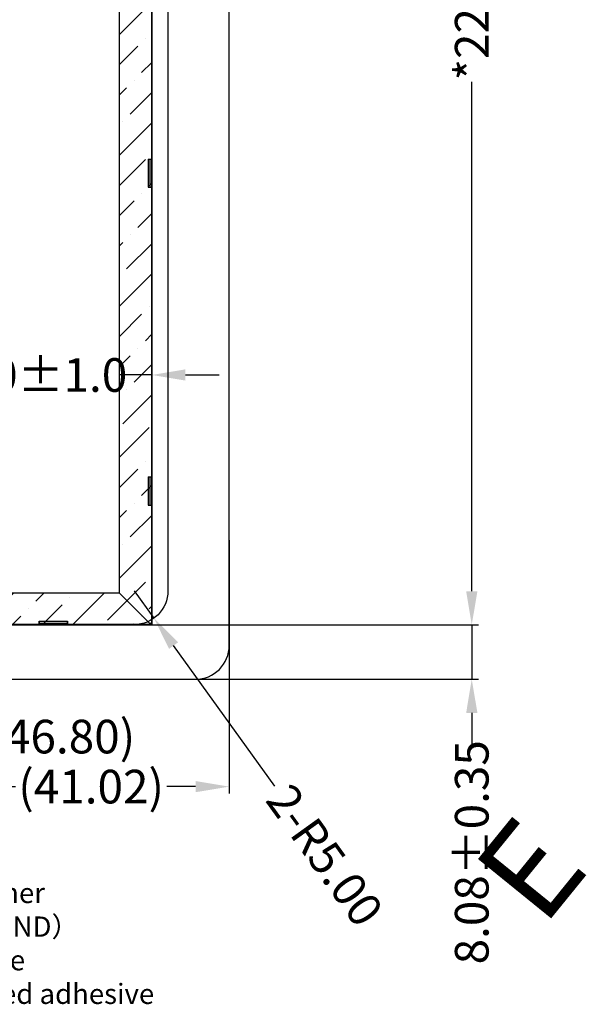
# Model space of a CAD drawing. Units: millimetres. Extents: x 16 to 1216, y 52 to 931.
# Drawn here: x 955 to 1040, y 420 to 567 of the extents above; entities that cross this region are included whole.
import ezdxf

# ---------------------------------------------------------------- set-up
doc = ezdxf.new("R2010")
doc.units = ezdxf.units.MM
doc.header["$LTSCALE"] = 20
for name, color, linetype, lineweight in [('CG', 6, 'Continuous', 25), ('dim', 3, 'Continuous', 13), ('SENSOR', 130, 'Continuous', 20)]:
    doc.layers.add(name, color=color, linetype=linetype, lineweight=lineweight)
for name, color, linetype in [('下铁框', 171, 'Continuous'), ('图框', 7, 'Continuous'), ('黑胶', 8, 'Continuous')]:
    doc.layers.add(name, color=color, linetype=linetype)
doc.styles.add('Arial', font='arial.ttf')
doc.styles.add('RS', font='romans.shx', dxfattribs={"width": 0.95})
doc.styles.get("Standard").update_dxf_attribs({"font": 'romant.shx', "height": 5})
doc.dimstyles.get("Standard").update_dxf_attribs({"dimtxt": 5, "dimasz": 5, "dimexe": 2, "dimexo": 0.1, "dimgap": 0.6, "dimtad": 0, "dimzin": 9, "dimdsep": 46, "dimtxsty": 'Standard', "dimcen": 0.09, "dimclrd": 256, "dimclre": 256, "dimclrt": 256, "dimadec": 0, "dimazin": 0, "dimtp": 0.01, "dimtm": 0.01, "dimtfac": 1, "dimtmove": 0, "dimatfit": 3, "dimfxl": 1, "dimtolj": 1, "dimtzin": 0, "dimlwd": -1, "dimlwe": -1, "dimarcsym": 0})
doc.dimstyles.new('STANDARD$0', dxfattribs={"dimtxt": 5, "dimasz": 5, "dimexe": 1, "dimexo": 0.1, "dimgap": 0.5, "dimtad": 0, "dimzin": 1, "dimdsep": 46, "dimtxsty": 'Standard', "dimcen": 0.09, "dimclrd": 256, "dimclre": 256, "dimclrt": 256, "dimadec": 0, "dimazin": 2, "dimtfac": 1, "dimtmove": 0, "dimatfit": 3, "dimfxl": 1, "dimtolj": 1, "dimarcsym": 0})

# ---------------------------------------------------------------- blocks, each defined once
blk = doc.blocks.new('*D18')
at = {"layer": 'Defpoints', "color": 0}
for p in [(969.05, 705.5), (970.1, 476.9), (1022.52, 476.9)]:
    blk.add_point(p, dxfattribs=at)
at = {"layer": 'dim', "lineweight": -2}
for p, q in [((969.15, 705.5), (1023.52, 705.5)), ((1022.52, 700.5), (1022.52, 624.77)), ((1022.52, 481.9), (1022.52, 557.63)), ((970.2, 476.9), (1023.52, 476.9))]:
    blk.add_line(p, q, dxfattribs=at)
at = {"layer": 'dim'}
for points in [[(1021.69, 700.5), (1023.36, 700.5), (1022.52, 705.5)], [(1021.69, 481.9), (1023.36, 481.9), (1022.52, 476.9)]]:
    blk.add_solid(points, dxfattribs=at)
at = {"layer": 'dim', "insert": (1022.52, 591.2), "char_height": 5, "attachment_point": 5, "rotation": 90, "style": 'Arial'}
blk.add_mtext('\\A1;*228.60%%P0.3 LCM OD', dxfattribs=at)
blk = doc.blocks.new('*D23')
at = {"layer": 'Defpoints', "color": 0}
for p in [(962.3, 476.9), (974.85, 468.82), (1022.52, 468.82)]:
    blk.add_point(p, dxfattribs=at)
at = {"layer": 'dim', "lineweight": -2}
for p, q in [((1022.52, 481.9), (1022.52, 486.9)), ((962.4, 476.9), (1023.52, 476.9)), ((1022.52, 476.9), (1022.52, 468.82)), ((974.95, 468.82), (1023.52, 468.82)), ((1022.52, 463.82), (1022.52, 458.82))]:
    blk.add_line(p, q, dxfattribs=at)
at = {"layer": 'dim'}
for points in [[(1021.69, 481.9), (1023.36, 481.9), (1022.52, 476.9)], [(1021.69, 463.82), (1023.36, 463.82), (1022.52, 468.82)]]:
    blk.add_solid(points, dxfattribs=at)
at = {"layer": 'dim', "insert": (1022.52, 443.09), "char_height": 5, "attachment_point": 5, "rotation": 90, "style": 'Arial'}
blk.add_mtext('\\A1;8.08{\\fArial|b0|i0|c134|p34;%%P}0.35', dxfattribs=at)
blk = doc.blocks.new('*D24')
at = {"layer": 'Defpoints', "color": 0}
for p in [(972.39, 481.94), (975.31, 477.88)]:
    blk.add_point(p, dxfattribs=at)
at = {"layer": 'dim', "lineweight": -2}
for p, q in [((972.39, 481.94), (975.31, 477.88)), ((993.29, 452.91), (978.23, 473.83))]:
    blk.add_line(p, q, dxfattribs=at)
at = {"layer": 'dim'}
blk.add_solid([(978.91, 474.31), (977.56, 473.34), (975.31, 477.88)], dxfattribs=at)
at = {"layer": 'dim', "insert": (1000.69, 442.64), "char_height": 5, "attachment_point": 5, "rotation": 305.7559, "style": 'Arial'}
blk.add_mtext('\\A1;2-R5.00', dxfattribs=at)
blk = doc.blocks.new('*D25')
at = {"layer": 'Defpoints', "color": 0}
for p in [(974.99, 514.05), (931.19, 510.8), (974.99, 510.8)]:
    blk.add_point(p, dxfattribs=at)
at = {"layer": 'dim', "lineweight": -2}
for p, q in [((926.19, 514.05), (921.19, 514.05)), ((931.19, 510.9), (931.19, 515.05)), ((931.19, 514.05), (936, 514.05)), ((974.99, 514.05), (970.18, 514.05)), ((974.99, 510.9), (974.99, 515.05)), ((979.99, 514.05), (984.99, 514.05))]:
    blk.add_line(p, q, dxfattribs=at)
at = {"layer": 'dim'}
for points in [[(926.19, 514.89), (926.19, 513.22), (931.19, 514.05)], [(979.99, 514.89), (979.99, 513.22), (974.99, 514.05)]]:
    blk.add_solid(points, dxfattribs=at)
at = {"layer": 'dim', "insert": (953.09, 514.05), "char_height": 5, "attachment_point": 5, "style": 'Arial'}
blk.add_mtext('\\A1;*43.80{\\fArial|b0|i0|c134|p34;%%P}1.0', dxfattribs=at)
blk = doc.blocks.new('*D50')
at = {"layer": 'Defpoints', "color": 0}
for p in [(986.49, 489.6), (945.47, 473.92), (986.49, 452.85)]:
    blk.add_point(p, dxfattribs=at)
at = {"layer": 'dim', "lineweight": -2}
for p, q in [((986.49, 489.5), (986.49, 451.85)), ((945.47, 473.82), (945.47, 451.85)), ((950.47, 452.85), (954.75, 452.85)), ((981.49, 452.85), (977.21, 452.85))]:
    blk.add_line(p, q, dxfattribs=at)
at = {"layer": 'dim'}
for points in [[(950.47, 453.68), (950.47, 452.02), (945.47, 452.85)], [(981.49, 453.68), (981.49, 452.02), (986.49, 452.85)]]:
    blk.add_solid(points, dxfattribs=at)
at = {"layer": 'dim', "insert": (965.98, 452.85), "char_height": 5, "attachment_point": 5, "style": 'Arial'}
blk.add_mtext('\\A1;(41.02)', dxfattribs=at)
blk = doc.blocks.new('*D51')
at = {"layer": 'Defpoints', "color": 0}
for p in [(898.67, 473.92), (945.47, 473.92), (898.67, 460.29)]:
    blk.add_point(p, dxfattribs=at)
at = {"layer": 'dim', "lineweight": -2}
for p, q in [((898.67, 473.82), (898.67, 459.29)), ((945.47, 473.82), (945.47, 459.29)), ((903.67, 460.29), (940.47, 460.29)), ((945.47, 460.29), (950.47, 460.29))]:
    blk.add_line(p, q, dxfattribs=at)
at = {"layer": 'dim'}
for points in [[(903.67, 461.12), (903.67, 459.46), (898.67, 460.29)], [(940.47, 461.12), (940.47, 459.46), (945.47, 460.29)]]:
    blk.add_solid(points, dxfattribs=at)
at = {"layer": 'dim', "insert": (961.7, 460.29), "char_height": 5, "attachment_point": 5, "style": 'Arial'}
blk.add_mtext('\\A1;(46.80)', dxfattribs=at)
blk = doc.blocks.new('A$C5D5B2502')
at = {"color": 3, "lineweight": 9, "extrusion": (0, 0, -1), "insert": (0.313, 2.205), "char_height": 2.2, "width": 1.7931, "attachment_point": 1, "text_direction": (0.707107, -0.707107, 0), "style": 'RS'}
blk.add_mtext('{\\fWingdings|b0|i0|c2|p2;\\C1;E}', dxfattribs=at)

msp = doc.modelspace()

# ---------------------------------------------------------------- hatches: boundary and pattern name
at = {"layer": '黑胶'}
h = msp.add_hatch(dxfattribs=at)
h.set_pattern_fill('ANSI36', color=256, angle=360, style=0)
h.set_pattern_definition([(45, (183.2096, 154.8853), (1.683798, 6.173926), [7.9375, -1.5875, 0, -1.5875])])
h.paths.add_polyline_path([(831.99, 705.497), (836.49, 700.997), (970.49, 700.997), (974.99, 705.497)])
h.paths.add_polyline_path([(970.182, 481.594), (974.88, 476.897), (974.99, 476.897), (974.99, 705.497), (970.182, 700.689)])
h.paths.add_polyline_path([(831.99, 705.497), (836.798, 700.689), (836.798, 481.594), (832.1, 476.897), (831.99, 476.897)])
h.paths.add_polyline_path([(832.1, 476.897), (836.798, 481.594), (886.593, 481.594), (886.593, 476.897)])
h.paths.add_polyline_path([(927.992, 481.594), (927.992, 476.897), (974.88, 476.897), (970.182, 481.594)])

# ---------------------------------------------------------------- linework, layer by layer
at = {"layer": 'CG'}
msp.add_lwpolyline([(986.49, 473.817), (986.49, 710.817, 0.4142136), (981.49, 715.817), (825.49, 715.817, 0.4142136), (820.49, 710.817), (820.49, 473.817, 0.4142136), (825.49, 468.817), (981.49, 468.817, 0.4142136)], format="xyb", close=True, dxfattribs=at)
at = {"layer": 'SENSOR', "color": 1, "lineweight": 30, "ltscale": 0.02}
msp.add_lwpolyline([(832.09, 705.491), (972.39, 705.491, -0.4142136), (977.39, 700.491), (977.39, 481.941, -0.4142136), (972.39, 476.941), (832.09, 476.941)], format="xyb", close=True, dxfattribs=at)
at = {"layer": '下铁框', "color": 140}
for p, q in [((974.44, 546.157), (974.74, 546.157)), ((974.44, 546.157), (974.44, 541.957)), ((974.44, 546.157), (974.94, 546.157)), ((974.74, 541.957), (974.74, 546.157)), ((974.44, 541.957), (974.74, 541.957)), ((974.44, 541.957), (974.94, 541.957)), ((974.44, 498.892), (974.74, 498.892)), ((974.44, 498.892), (974.44, 494.692)), ((974.44, 498.892), (974.94, 498.892)), ((974.74, 494.692), (974.74, 498.892)), ((974.44, 494.692), (974.74, 494.692)), ((974.44, 494.692), (974.94, 494.692))]:
    msp.add_line(p, q, dxfattribs=at)
msp.add_lwpolyline([(886.471, 476.947), (832.44, 476.947, -0.4142136), (832.04, 477.347), (832.04, 704.897, -0.4142136), (832.59, 705.447), (974.39, 705.447, -0.4142136), (974.94, 704.897), (974.94, 477.347, -0.4142136), (974.54, 476.947), (930.184, 476.947), (929.484, 477.297), (915.99, 477.297)], format="xyb", dxfattribs=at)
for points in [[(958.27, 477.447), (962.47, 477.447)], [(958.27, 476.947), (958.27, 477.447), (958.27, 477.147), (962.47, 477.147), (962.47, 477.447), (962.47, 476.947)]]:
    msp.add_lwpolyline(points, dxfattribs=at)
at = {"layer": '黑胶'}
for points in [[(974.99, 476.897), (974.88, 476.897), (970.182, 481.594), (970.182, 700.689), (974.99, 705.497)], [(974.88, 476.897), (970.182, 481.594), (927.992, 481.594), (927.992, 476.897)]]:
    msp.add_lwpolyline(points, close=True, dxfattribs=at)

# ---------------------------------------------------------------- block references
at = {"layer": '图框', "extrusion": (0, 0, -1), "xscale": 6.364757128507668, "yscale": 6.364757128506881, "zscale": -6.364757128504408, "rotation": 174.0641566785932}
msp.add_blockref('A$C5D5B2502', (-1018.793, 454.346), dxfattribs=at)

# ---------------------------------------------------------------- texts
at = {"layer": 'dim', "insert": (932.133, 438.543), "char_height": 3, "width": 43.54571, "attachment_point": 1, "style": 'Arial'}
msp.add_mtext('Steel Stiffener \\PT=0.2mm(GND{\\fSimSun|b0|i0|c134|p2;）\\fArial|b0|i0|c134|p34;\\P}+Conductive{\\fArial|b0|i0|c134|p34; }double-sided{\\fArial|b0|i0|c134|p34; }adhesive', dxfattribs=at)

# ---------------------------------------------------------------- dimensions: what is measured, and where the dimension line sits
at = {"layer": 'dim'}
for base, p1, p2, text, picture, middle in [((1022.523, 476.897), (969.049, 705.497), (970.098, 476.897), '*<>%%P0.3 LCM OD', '*D18', (1022.523, 591.197)), ((1022.523, 468.817), (962.299, 476.897), (974.847, 468.817), '<>{\\fArial|b0|i0|c134|p34;%%P}0.35', '*D23', (1022.523, 443.086))]:
    dim = msp.add_linear_dim(base=base, p1=p1, p2=p2, angle=270, text=text, dimstyle='STANDARD$0', override={"dimtxsty": 'Arial', "dimfxl": 0.8}, dxfattribs=at)
    dim.commit()
    dim.dimension.update_dxf_attribs({"geometry": picture, "text_midpoint": middle})
for base, p1, p2, text, picture, middle in [((974.99, 514.053), (931.19, 510.8), (974.99, 510.8), '*<>{\\fArial|b0|i0|c134|p34;%%P}1.0', '*D25', (953.09, 514.053)), ((986.49, 452.85), (945.47, 473.916), (986.49, 489.6), '(<>)', '*D50', (965.98, 452.85))]:
    dim = msp.add_linear_dim(base=base, p1=p1, p2=p2, text=text, dimstyle='STANDARD$0', override={"dimtxsty": 'Arial', "dimfxl": 0.8}, dxfattribs=at)
    dim.commit()
    dim.dimension.update_dxf_attribs({"geometry": picture, "text_midpoint": middle})
dim = msp.add_radius_dim(center=(972.39, 481.941), mpoint=(975.312, 477.883), text='2-<>', dimstyle='Standard', override={"dimexe": 1, "dimgap": 0.5, "dimzin": 1, "dimtxsty": 'Arial', "dimazin": 2, "dimtp": 0, "dimtm": 0, "dimfxl": 0.8, "dimtzin": 8, "dimlwd": 65534, "dimlwe": 65534}, dxfattribs=at)
dim.commit()
dim.dimension.update_dxf_attribs({"geometry": '*D24', "text_midpoint": (1000.688, 442.641), "dimtype": 164})
dim = msp.add_linear_dim(base=(898.67, 460.29), p1=(945.47, 473.916), p2=(898.67, 473.916), text='(<>)', dimstyle='STANDARD$0', override={"dimtxsty": 'Arial', "dimfxl": 0.8}, dxfattribs=at)
dim.commit()
dim.dimension.update_dxf_attribs({"geometry": '*D51', "text_midpoint": (961.698, 460.29), "dimtype": 160})

doc.saveas('drawing.dxf')
